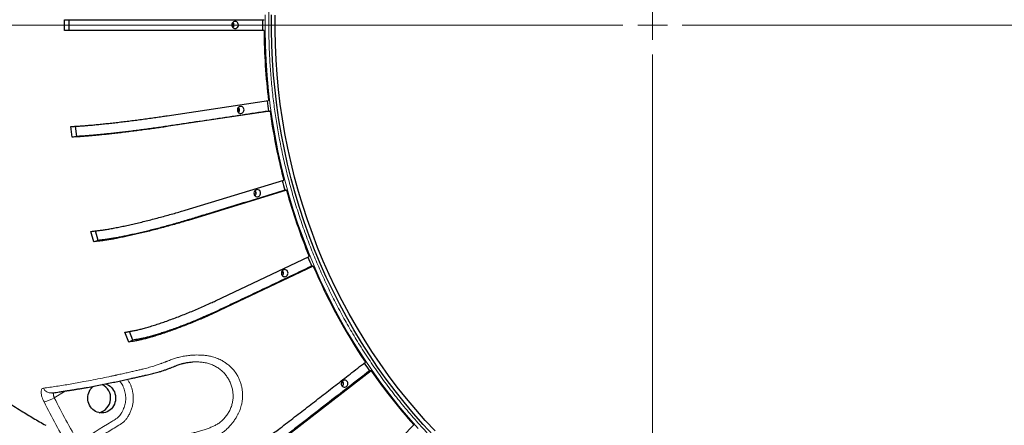
# Model space of a CAD drawing. Units: millimetres. Extents: x 21 to 201, y 9 to 287.
# Drawn here: x 122 to 145, y 83 to 92 of the extents above; entities that cross this region are included whole.
import ezdxf

# ---------------------------------------------------------------- set-up
doc = ezdxf.new("R2010")
doc.units = ezdxf.units.MM

# ---------------------------------------------------------------- blocks, each defined once
blk = doc.blocks.new('SW_CENTERMARKSYMBOL_1')
at = {"color": 0, "linetype": 'Continuous', "lineweight": 18}
for p, q in [((0, 0), (0, 0.357)), ((-0.714, 0), (-27.391, 0)), ((0, 0), (-0.357, 0)), ((0, 0), (0, -0.357)), ((0, 0), (0.357, 0)), ((0.714, 0), (26.969, 0)), ((0, -0.714), (0, -26.97))]:
    blk.add_line(p, q, dxfattribs=at)

msp = doc.modelspace()

# ---------------------------------------------------------------- linework, layer by layer
at = {"color": 7, "linetype": 'Continuous', "lineweight": 25}
for p, q in [((122.760168, 92.13074), (122.760168, 92.387883)), ((122.870245, 92.387883), (122.870245, 92.13074)), ((125.102393, 92.387883), (127.573312, 92.387883)), ((127.573312, 92.13074), (125.102393, 92.13074)), ((126.835586, 92.212047), (126.835586, 92.306577)), ((125.237781, 90.070347), (127.684654, 90.436303)), ((127.718283, 90.181662), (125.27141, 89.815707)), ((127.679195, 90.181662), (127.718283, 90.181662)), ((122.946273, 89.555649), (122.912644, 89.810289)), ((123.022985, 89.816487), (123.055279, 89.571952)), ((123.055279, 89.571952), (122.946273, 89.555649)), ((125.674939, 87.795417), (128.050139, 88.520205)), ((128.116742, 88.273023), (125.741542, 87.548235)), ((127.380856, 88.17778), (127.356372, 88.268649)), ((128.116742, 88.273023), (128.077654, 88.273023)), ((123.467337, 87.033181), (123.400734, 87.280362)), ((123.573151, 87.065469), (123.511875, 87.292877)), ((123.573151, 87.065469), (123.467337, 87.033181)), ((126.405357, 85.607371), (128.662654, 86.676884)), ((128.760936, 86.441972), (126.503639, 85.372459)), ((128.760936, 86.441972), (128.721848, 86.441972)), ((128.043241, 86.260377), (128.012695, 86.33329)), ((124.313219, 84.612433), (124.214937, 84.847345)), ((124.41378, 84.660079), (124.32745, 84.866423)), ((124.41378, 84.660079), (124.313219, 84.612433)), ((130.1593, 83.918252), (128.160284, 82.372672)), ((130.1593, 83.918252), (130.120212, 83.918252)), ((129.489564, 83.614263), (129.454658, 83.665274)), ((129.407848, 80.790465), (131.185278, 82.617067))]:
    msp.add_line(p, q, dxfattribs=at)
at = {"color": 8, "linetype": 'Continuous', "lineweight": 18}
msp.add_line((122.781199, 83.431365), (122.515929, 83.268382), dxfattribs=at)
at = {"color": 8, "linetype": 'Continuous', "lineweight": 18, "flags": 128}
msp.add_lwpolyline([(131.293236, 82.524171), (131.057015, 82.791398), (130.827447, 83.065113), (130.604692, 83.34513), (130.3889, 83.631256), (130.180221, 83.923295), (129.978797, 84.221048), (129.784766, 84.524309), (129.598261, 84.832872), (129.419411, 85.146524), (129.248337, 85.465051), (129.085156, 85.788235), (128.929982, 86.115853), (128.782919, 86.447682), (128.644069, 86.783494), (128.513528, 87.123059), (128.391383, 87.466144), (128.27772, 87.812514), (128.172616, 88.161931), (128.076143, 88.514157), (127.988367, 88.868949), (127.909349, 89.226065), (127.839142, 89.58526), (127.777795, 89.946288), (127.725349, 90.3089), (127.681841, 90.67285), (127.647301, 91.037886), (127.621751, 91.40376), (127.605211, 91.77022), (127.59769, 92.137016), (127.599194, 92.503895)], dxfattribs=at)
at = {"color": 7, "linetype": 'Continuous', "lineweight": 25, "flags": 128}
for points in [[(131.654472, 82.365509), (131.414232, 82.623408), (131.180418, 82.887911), (130.953191, 83.158836), (130.732706, 83.435998), (130.519114, 83.719208), (130.312562, 84.00827), (130.113191, 84.302987), (129.921138, 84.603157), (129.736535, 84.908575), (129.559507, 85.21903), (129.390177, 85.53431), (129.22866, 85.854199), (129.075067, 86.178478), (128.929504, 86.506924), (128.79207, 86.839313), (128.662859, 87.175416), (128.541959, 87.515004), (128.429455, 87.857843), (128.325422, 88.203699), (128.229933, 88.552334), (128.143052, 88.90351), (128.064839, 89.256985), (127.995348, 89.612519), (127.934626, 89.969866), (127.882715, 90.328782), (127.83965, 90.689022), (127.805462, 91.050337), (127.780173, 91.412481), (127.763801, 91.775206), (127.756356, 92.138262), (127.757845, 92.501402)], [(131.699703, 82.467402), (131.461937, 82.722645), (131.230532, 82.984423), (131.005645, 83.252559), (130.78743, 83.526867), (130.576038, 83.807159), (130.371613, 84.093245), (130.174296, 84.384927), (129.984221, 84.682006), (129.801518, 84.984277), (129.626314, 85.291535), (129.458728, 85.603568), (129.298874, 85.920163), (129.146863, 86.241102), (129.002799, 86.566166), (128.86678, 86.895132), (128.7389, 87.227774), (128.619245, 87.563864), (128.5079, 87.903172), (128.404938, 88.245466), (128.310432, 88.590511), (128.224446, 88.93807), (128.147038, 89.287905), (128.078263, 89.639777), (128.018166, 89.993444), (127.96679, 90.348664), (127.924169, 90.705193), (127.890333, 91.062788), (127.865304, 91.421203), (127.849101, 91.780192), (127.841733, 92.139509), (127.843207, 92.498908)], [(126.858452, 92.342994), (126.839444, 92.335752), (126.822726, 92.323706), (126.809347, 92.307614), (126.80015, 92.288487), (126.795711, 92.267527), (126.79631, 92.246051), (126.801909, 92.225408), (126.812156, 92.206895), (126.826408, 92.191676), (126.843768, 92.180707), (126.863147, 92.174676), (126.883325, 92.173964), (126.903037, 92.178614), (126.921042, 92.188335), (126.93621, 92.202516), (126.947588, 92.220265), (126.95446, 92.240468), (126.956395, 92.261855), (126.953271, 92.283082), (126.945285, 92.302815), (126.932939, 92.319815), (126.917007, 92.333014), (126.898492, 92.341581), (126.878556, 92.344979), (126.858452, 92.342994)], [(126.993015, 90.295162), (126.974007, 90.287919), (126.957288, 90.275873), (126.94391, 90.259781), (126.934712, 90.240655), (126.930274, 90.219694), (126.930873, 90.198218), (126.936472, 90.177575), (126.946719, 90.159063), (126.96097, 90.143843), (126.978331, 90.132874), (126.997709, 90.126844), (127.017888, 90.126131), (127.037599, 90.130782), (127.055605, 90.140503), (127.070773, 90.154683), (127.08215, 90.172432), (127.089022, 90.192635), (127.090958, 90.214022), (127.087834, 90.235249), (127.079848, 90.254982), (127.067501, 90.271982), (127.05157, 90.285181), (127.033054, 90.293748), (127.013118, 90.297146), (126.993015, 90.295162)], [(126.975676, 90.174625), (126.969424, 90.22142), (126.963313, 90.268236)], [(127.394083, 88.287188), (127.375075, 88.279945), (127.358356, 88.267899), (127.344978, 88.251807), (127.335781, 88.23268), (127.331342, 88.21172), (127.331941, 88.190244), (127.33754, 88.169601), (127.347787, 88.151088), (127.362039, 88.135869), (127.379399, 88.1249), (127.398777, 88.11887), (127.418956, 88.118157), (127.438668, 88.122808), (127.456673, 88.132528), (127.471841, 88.146709), (127.483219, 88.164458), (127.490091, 88.184661), (127.492026, 88.206048), (127.488902, 88.227275), (127.480916, 88.247008), (127.46857, 88.264008), (127.452638, 88.277207), (127.434123, 88.285774), (127.414187, 88.289172), (127.394083, 88.287188)], [(128.053851, 86.358155), (128.034843, 86.350912), (128.018124, 86.338867), (128.004746, 86.322775), (127.995549, 86.303648), (127.99111, 86.282688), (127.991709, 86.261212), (127.997308, 86.240569), (128.007555, 86.222056), (128.021807, 86.206837), (128.039167, 86.195868), (128.058545, 86.189837), (128.078724, 86.189125), (128.098436, 86.193775), (128.116441, 86.203496), (128.131609, 86.217677), (128.142986, 86.235426), (128.149859, 86.255629), (128.151794, 86.277016), (128.14867, 86.298243), (128.140684, 86.317976), (128.128337, 86.334976), (128.112406, 86.348174), (128.093891, 86.356742), (128.073955, 86.36014), (128.053851, 86.358155)], [(123.751124, 83.603125), (123.751306, 83.603071), (123.790312, 83.588563), (123.827347, 83.569064), (123.861851, 83.544869), (123.893298, 83.516346), (123.921214, 83.483927), (123.945174, 83.448102), (123.964816, 83.409416), (123.979841, 83.368454), (123.990023, 83.325838), (123.995206, 83.282213), (123.995312, 83.238241), (123.990339, 83.194588), (123.980363, 83.151917), (123.965536, 83.110874), (123.946081, 83.07208), (123.922294, 83.036125), (123.894535, 83.003554), (123.863225, 82.974859), (123.828839, 82.950476), (123.791898, 82.930775), (123.752963, 82.916055), (123.712622, 82.906537), (123.671488, 82.902368), (123.630184, 82.903609), (123.589337, 82.910242), (123.549565, 82.922167), (123.511472, 82.939203), (123.475634, 82.961091), (123.442596, 82.9875), (123.412858, 83.01803), (123.386871, 83.052217), (123.365029, 83.089543), (123.347662, 83.129443), (123.335035, 83.171311), (123.327338, 83.214514), (123.324688, 83.258395), (123.327126, 83.302291), (123.334615, 83.345535), (123.34704, 83.387472), (123.364214, 83.427466), (123.385876, 83.464911), (123.411698, 83.499239), (123.441288, 83.529931), (123.46347, 83.548587)], [(129.499156, 83.694154), (129.480148, 83.686912), (129.46343, 83.674866), (129.450051, 83.658774), (129.440854, 83.639647), (129.436415, 83.618687), (129.437014, 83.597211), (129.442613, 83.576568), (129.45286, 83.558055), (129.467112, 83.542836), (129.484472, 83.531867), (129.503851, 83.525836), (129.524029, 83.525124), (129.543741, 83.529774), (129.561746, 83.539495), (129.576914, 83.553676), (129.588292, 83.571425), (129.595164, 83.591628), (129.597099, 83.613015), (129.593975, 83.634242), (129.585989, 83.653975), (129.573643, 83.670975), (129.557711, 83.684173), (129.539196, 83.692741), (129.51926, 83.696139), (129.499156, 83.694154)]]:
    msp.add_lwpolyline(points, dxfattribs=at)
at = {"color": 7, "linetype": 'Continuous', "lineweight": 25}
for centre, radius, start, end in [((136.94057, 92.259312), 22, 196.9901796, 57), ((140.512237, 92.259312), 13.628571, 270.8780305, 89.1219695), ((142.447319, 92.259312), 14.913649, 179.5060436, 180.4939564), ((126.75994, 92.259312), 0.089131, 314.2537482, 45.7462518), ((142.471868, 92.258843), 14.899106, 180.492636, 187.0263328), ((126.894503, 90.211479), 0.089131, 314.2537482, 45.7462518), ((142.396783, 92.254884), 14.862895, 187.0504538, 188.0183209), ((142.399468, 92.249431), 14.826088, 188.0170769, 191.7664005), ((142.3355, 92.23622), 14.76077, 191.7668351, 194.5810604), ((142.251968, 92.22489), 14.714905, 194.6263883, 195.5787263), ((127.295571, 88.203505), 0.089131, 314.2537482, 45.7462518), ((142.187772, 92.194173), 14.607165, 195.5714675, 202.1919749), ((142.032127, 92.148713), 14.482072, 202.2659358, 203.2070843), ((141.868889, 92.054809), 14.259115, 203.1806501, 213.7818264), ((127.955339, 86.274473), 0.089131, 314.2537482, 45.7462518), ((141.625359, 91.925615), 14.017357, 213.9055037, 214.8371809), ((141.524858, 91.824864), 13.845231, 214.8249543, 221.6863025), ((123.513361, 83.260543), 0.362718, 283.6919883, 64.6999076), ((129.400644, 83.610472), 0.089131, 314.2537482, 45.7462518)]:
    msp.add_arc(centre, radius, start, end, dxfattribs=at)
at = {"color": 8, "linetype": 'Continuous', "lineweight": 18}
for centre, radius, start, end in [((136.94057, 92.259312), 21.499828, 197.3978939, 57), ((136.94057, 92.259312), 21.461374, 197.4300648, 57), ((122.433672, 83.581614), 0.197957, 204.3539361, 276.1926527), ((122.084496, 83.969663), 0.823364, 283.0338674, 301.6000835), ((139.797904, 91.977755), 19.617372, 206.6862254, 210.2762512)]:
    msp.add_arc(centre, radius, start, end, dxfattribs=at)
for points, knots in [([(143.626531, 78.646956), (143.503515, 78.619072), (143.257546, 78.563316), (142.885907, 78.49406), (142.509014, 78.434841), (142.126407, 78.387039), (141.738441, 78.3509), (141.3462, 78.326886), (140.936218, 78.314918), (140.508818, 78.317029), (140.064248, 78.335207), (139.616791, 78.369751), (139.166978, 78.421134), (138.723521, 78.488382), (138.287435, 78.570659), (137.859103, 78.667295), (137.431809, 78.779712), (137.006087, 78.908015), (136.582508, 79.05238), (136.162296, 79.212543), (135.745984, 79.388458), (135.334144, 79.580151), (134.928011, 79.787149), (134.52808, 80.00925), (134.134891, 80.246329), (133.749629, 80.497711), (133.372722, 80.76305), (133.004644, 81.042074), (132.646475, 81.333935), (132.298547, 81.638162), (131.96124, 81.954355), (131.635484, 82.281534), (131.321493, 82.619131), (131.019531, 82.966649), (130.730347, 83.323025), (130.454027, 83.687631), (130.190704, 84.059903), (129.944218, 84.433774), (129.713984, 84.808196), (129.499458, 85.182236), (129.29756, 85.56053), (129.108373, 85.94211), (128.931783, 86.326428), (128.767723, 86.713112), (128.611232, 87.11388), (128.46338, 87.528777), (128.325764, 87.956768), (128.202551, 88.384511), (128.093386, 88.811434), (128.000084, 89.228029), (127.921185, 89.634314), (127.855506, 90.029664), (127.80002, 90.430777), (127.755057, 90.837923), (127.72111, 91.25079), (127.698541, 91.668203), (127.687295, 92.104496), (127.689278, 92.559327), (127.70636, 93.032428), (127.738822, 93.508602), (127.787105, 93.987282), (127.850298, 94.4592), (127.927613, 94.923273), (128.018421, 95.379094), (128.124059, 95.83381), (128.244624, 96.286855), (128.380282, 96.737618), (128.530787, 97.184799), (128.696093, 97.627828), (128.876225, 98.066099), (129.070739, 98.498297), (129.279447, 98.923895), (129.502228, 99.342317), (129.73845, 99.752305), (129.987787, 100.153401), (130.249984, 100.545101), (130.524243, 100.926257), (130.810123, 101.296514), (131.107247, 101.655469), (131.414695, 102.002131), (131.731932, 102.336273), (132.058492, 102.657615), (132.393377, 102.965358), (132.735994, 103.259412), (133.085815, 103.539633), (133.437139, 103.801939), (133.788981, 104.046949), (134.140463, 104.275243), (134.495943, 104.490098), (134.854512, 104.691426), (135.215652, 104.87935), (135.579017, 105.053938), (135.955614, 105.220475), (136.345493, 105.377801), (136.747656, 105.524305), (137.149641, 105.655214), (137.550658, 105.772158), (137.820167, 105.838493), (137.954947, 105.871668)], [0, 0, 0, 0, 0.009166833, 0.018329046, 0.027494244, 0.036932513, 0.046403382, 0.05587618, 0.065564962, 0.076292646, 0.087022685, 0.097986378, 0.108985915, 0.11999016, 0.130628877, 0.141260894, 0.151898099, 0.162704989, 0.173504882, 0.184310237, 0.195232227, 0.20614701, 0.217067448, 0.228047911, 0.239021059, 0.249999962, 0.260980425, 0.271953573, 0.282932476, 0.293854466, 0.304769248, 0.315689686, 0.326496577, 0.33729647, 0.348101825, 0.358740542, 0.369372559, 0.380009763, 0.390015552, 0.400015095, 0.410018283, 0.41980806, 0.429560294, 0.439314703, 0.448862609, 0.459280778, 0.469701027, 0.479839602, 0.489918096, 0.500000001, 0.50916721, 0.518329445, 0.52749431, 0.536932513, 0.546403382, 0.55587618, 0.565564962, 0.576292646, 0.587022685, 0.597986378, 0.608985915, 0.61999016, 0.630628877, 0.641260894, 0.651898099, 0.662704989, 0.673504882, 0.684310237, 0.695232227, 0.70614701, 0.717067448, 0.728047911, 0.739021059, 0.749999962, 0.760980425, 0.771953573, 0.782932476, 0.793854466, 0.804769248, 0.815689686, 0.826496577, 0.83729647, 0.848101825, 0.858740542, 0.869372559, 0.880009763, 0.890015552, 0.900015095, 0.910018283, 0.91980806, 0.929560294, 0.939314703, 0.948862609, 0.959280778, 0.969701027, 0.979839241, 0.9899177, 1, 1, 1, 1]), ([(121.071381, 101.653892), (121.017662, 101.548789), (120.876908, 101.273401), (120.665451, 100.819317), (120.4355, 100.293248), (120.221023, 99.760384), (120.030115, 99.245174), (119.860886, 98.748961), (119.711341, 98.27303), (119.573237, 97.793178), (119.447291, 97.312151), (119.333375, 96.830429), (119.231406, 96.348466), (119.140826, 95.863915), (119.059108, 95.361232), (118.98763, 94.840597), (118.927885, 94.302251), (118.882246, 93.764218), (118.8507, 93.229487), (118.832875, 92.698554), (118.828471, 92.169919), (118.837325, 91.645635), (118.859327, 91.118722), (118.894754, 90.589621), (118.944213, 90.056715), (119.00653, 89.531199), (119.08114, 89.013432), (119.167996, 88.501372), (119.266027, 87.999602), (119.374471, 87.508366), (119.492625, 87.027882), (119.622762, 86.54838), (119.765871, 86.067198), (119.922286, 85.58486), (120.091499, 85.104083), (120.273989, 84.624049), (120.463456, 84.161105), (120.65876, 83.715195), (120.856904, 83.289885), (121.066374, 82.866222), (121.287305, 82.444601), (121.519828, 82.025537), (121.762065, 81.612626), (122.027277, 81.184467), (122.31706, 80.742691), (122.633101, 80.289155), (122.962132, 79.844233), (123.304844, 79.407239), (123.661127, 78.978793), (124.029918, 78.560517), (124.411393, 78.152342), (124.805284, 77.754789), (125.211363, 77.368442), (125.628369, 76.99461), (126.056313, 76.633322), (126.494827, 76.285031), (126.943202, 75.950432), (127.400743, 75.630046), (127.86696, 75.324161), (128.341403, 75.033131), (128.823357, 74.757386), (129.311902, 74.497327), (129.806504, 74.253127), (130.307163, 74.02475), (130.79132, 73.821624), (131.257603, 73.641527), (131.704834, 73.482386), (132.155746, 73.335419), (132.607764, 73.20139), (133.060435, 73.080163), (133.513331, 72.971649), (133.968661, 72.875256), (134.441028, 72.788294), (134.930265, 72.712229), (135.436145, 72.64865), (135.941731, 72.600082), (136.444213, 72.566511), (136.943127, 72.547542), (137.439881, 72.542855), (137.932547, 72.552277), (138.427683, 72.575692), (138.924877, 72.613389), (139.425644, 72.666038), (139.919485, 72.732299), (140.405989, 72.811902), (140.887324, 72.903574), (141.206083, 72.976074), (141.365503, 73.012333)], [0, 0, 0, 0, 0.007965193, 0.020870257, 0.033731382, 0.046590277, 0.059458076, 0.070598252, 0.081731623, 0.092865414, 0.104006849, 0.114973612, 0.125933896, 0.136894594, 0.147862597, 0.159895006, 0.171920769, 0.183948992, 0.195857086, 0.207587591, 0.219315593, 0.231049539, 0.242494637, 0.254426922, 0.266360786, 0.278142456, 0.289687825, 0.301231384, 0.312781185, 0.323804885, 0.334823603, 0.34584434, 0.357030343, 0.368422224, 0.379811861, 0.391206988, 0.402894186, 0.413425962, 0.423957943, 0.434496244, 0.445295529, 0.456094623, 0.466894051, 0.477700406, 0.49023306, 0.502758537, 0.515287126, 0.527922819, 0.540648501, 0.553372036, 0.566104207, 0.578970621, 0.591829239, 0.604691195, 0.617596255, 0.630526187, 0.643453847, 0.656390549, 0.669325858, 0.682253239, 0.695184007, 0.708089071, 0.720950196, 0.733809092, 0.746676891, 0.757817066, 0.768950437, 0.780084229, 0.791225663, 0.802192426, 0.813152711, 0.824113408, 0.835081411, 0.84711382, 0.859139583, 0.871167806, 0.8830759, 0.894806405, 0.906534408, 0.918268353, 0.929713452, 0.941645736, 0.9535796, 0.965361448, 0.976907047, 0.988450548, 1, 1, 1, 1]), ([(141.34352, 73.117858), (141.192198, 73.083383), (140.889626, 73.014448), (140.432859, 72.926518), (139.972076, 72.849624), (139.50437, 72.784702), (139.030103, 72.731992), (138.551773, 72.692231), (138.068493, 72.665513), (137.596755, 72.652671), (137.136991, 72.652587), (136.693482, 72.663885), (136.246606, 72.68674), (135.796643, 72.721446), (135.343974, 72.768345), (134.892434, 72.827148), (134.418322, 72.90158), (133.92235, 72.993856), (133.405381, 73.106376), (132.890248, 73.234976), (132.37608, 73.380032), (131.863448, 73.541696), (131.354172, 73.719633), (130.848121, 73.913982), (130.345849, 74.124704), (129.847945, 74.351826), (129.356048, 74.594691), (128.870178, 74.853318), (128.390874, 75.127547), (127.919022, 75.416989), (127.455357, 75.721196), (127.000326, 76.039821), (126.55442, 76.372579), (126.118304, 76.718966), (125.692702, 77.078268), (125.277988, 77.450045), (124.874128, 77.834283), (124.498593, 78.213305), (124.150075, 78.584861), (123.827314, 78.94695), (123.513316, 79.317689), (123.209813, 79.694924), (122.916878, 80.078168), (122.634616, 80.466971), (122.361597, 80.863201), (122.089405, 81.279739), (121.819352, 81.717037), (121.55288, 82.175547), (121.299246, 82.640084), (121.059618, 83.107947), (120.833857, 83.578525), (120.621101, 84.053034), (120.422014, 84.529552), (120.233738, 85.01432), (120.056699, 85.507066), (119.890806, 86.009516), (119.73942, 86.511058), (119.602175, 87.011112), (119.478221, 87.5115), (119.368405, 88.007612), (119.272133, 88.498886), (119.188861, 88.984812), (119.116778, 89.475213), (119.055723, 89.97293), (119.006204, 90.477641), (118.968837, 90.986668), (118.943732, 91.500964), (118.931664, 92.002978), (118.931585, 92.492248), (118.942202, 92.964221), (118.963678, 93.439776), (118.996291, 93.918617), (119.040362, 94.400337), (119.095619, 94.880857), (119.165562, 95.385396), (119.252273, 95.913198), (119.358007, 96.463345), (119.478852, 97.011538), (119.61516, 97.558704), (119.767074, 98.104236), (119.934282, 98.646194), (120.116901, 99.184728), (120.31495, 99.719216), (120.528247, 100.249147), (120.756943, 100.772338), (120.966961, 101.22337), (121.106648, 101.496681), (121.15978, 101.600639)], [0, 0, 0, 0, 0.011024526, 0.022043808, 0.033064846, 0.044251118, 0.055643501, 0.067033644, 0.078429279, 0.090116993, 0.100649234, 0.111181684, 0.121720455, 0.132520216, 0.143319788, 0.154119696, 0.164926533, 0.177459739, 0.189985771, 0.202514918, 0.215151171, 0.227877415, 0.240601515, 0.253334254, 0.266201235, 0.279060422, 0.291922952, 0.304828583, 0.317759086, 0.330687321, 0.3436246, 0.356560478, 0.369488433, 0.382419776, 0.395325412, 0.408187105, 0.421046572, 0.433914945, 0.445055611, 0.456189475, 0.467323761, 0.478465693, 0.489432939, 0.500393708, 0.511354893, 0.522323386, 0.534356325, 0.54638262, 0.558411378, 0.570320001, 0.582051024, 0.593779547, 0.605514016, 0.616959619, 0.628892432, 0.640826827, 0.65260902, 0.664154898, 0.67569897, 0.687249287, 0.698273472, 0.709292678, 0.720313906, 0.731500405, 0.742892789, 0.754282932, 0.765678567, 0.777366281, 0.787898522, 0.798430971, 0.808969743, 0.819769504, 0.830569075, 0.841368984, 0.852175821, 0.864709026, 0.877235058, 0.889764206, 0.902400458, 0.915126703, 0.927850803, 0.940583542, 0.953450522, 0.96630971, 0.979172239, 0.992077871, 1, 1, 1, 1]), ([(122.25333, 83.499982), (122.359085, 83.514659), (122.568867, 83.543773), (122.896326, 83.596886), (123.192151, 83.649449), (123.453827, 83.699393), (123.669726, 83.74266), (123.841547, 83.778571), (123.941494, 83.800015), (123.977599, 83.807829), (123.98751, 83.809977), (123.997424, 83.81213), (124.007342, 83.814287), (124.017262, 83.816448), (124.027185, 83.818614), (124.074583, 83.828976), (124.15739, 83.847268), (124.273949, 83.873498), (124.383836, 83.898663), (124.486934, 83.922663), (124.58328, 83.945429), (124.667842, 83.96541), (124.743145, 83.983898), (124.811462, 84.002104), (124.878361, 84.021713), (124.940834, 84.041599), (124.997374, 84.060658), (125.045588, 84.077639), (125.08148, 84.090732), (125.102889, 84.098717), (125.111747, 84.102051), (125.115535, 84.103483), (125.11718, 84.104105), (125.117899, 84.104378), (125.118215, 84.104498), (125.118367, 84.104555), (125.13146, 84.109519), (125.15431, 84.118259), (125.183746, 84.129682), (125.202646, 84.137087), (125.220681, 84.144178), (125.248815, 84.155026), (125.291372, 84.171311), (125.341958, 84.189894), (125.392443, 84.207319), (125.441715, 84.223161), (125.489494, 84.237269), (125.559892, 84.255945), (125.656229, 84.276116), (125.76799, 84.291089), (125.86777, 84.298622), (125.954181, 84.301257), (126.041767, 84.299867), (126.129507, 84.293933), (126.216314, 84.282577), (126.315985, 84.262709), (126.426552, 84.229528), (126.53192, 84.182644), (126.618224, 84.131788), (126.688341, 84.081911), (126.765648, 84.017203), (126.844982, 83.934705), (126.912047, 83.841827), (126.960394, 83.754517), (126.994722, 83.675156), (127.021331, 83.592969), (127.040573, 83.508677), (127.052483, 83.422885), (127.057416, 83.336206), (127.055153, 83.249505), (127.044965, 83.163796), (127.028694, 83.086978), (127.008698, 83.018793), (126.986867, 82.958681), (126.96071, 82.89874), (126.928194, 82.834948), (126.888318, 82.767767), (126.840184, 82.697906), (126.778928, 82.620034), (126.703622, 82.538003), (126.61893, 82.462464), (126.53643, 82.401786), (126.457723, 82.353558), (126.378006, 82.312289), (126.296913, 82.276165), (126.228375, 82.24938), (126.172769, 82.228977), (126.130478, 82.213968), (126.089156, 82.199875), (126.050828, 82.187338), (126.014408, 82.17595), (125.977707, 82.164747), (125.949289, 82.15645), (125.929271, 82.15081), (125.919166, 82.148008), (125.908834, 82.14519), (125.898284, 82.142364), (125.887525, 82.139539), (125.876568, 82.136723), (125.859686, 82.132487), (125.834356, 82.126393), (125.798499, 82.118372), (125.738222, 82.106054), (125.657605, 82.092007), (125.564802, 82.076303), (125.477673, 82.061639), (125.397587, 82.048374), (125.316223, 82.035136), (125.233557, 82.021938), (125.149619, 82.008805), (124.9833, 81.983339), (124.736904, 81.947673), (124.415358, 81.905622), (124.097855, 81.868828), (123.785187, 81.837726), (123.476999, 81.812023), (123.278613, 81.800232), (123.17872, 81.794295)], [0, 0, 0, 0, 0.047870647, 0.094959961, 0.141258985, 0.171379722, 0.201150554, 0.227057926, 0.238370571, 0.239637047, 0.240902853, 0.24216799, 0.243432458, 0.244696257, 0.245959386, 0.247221845, 0.262781322, 0.277379791, 0.291017726, 0.303699028, 0.315462054, 0.326344843, 0.334771439, 0.342493336, 0.349499293, 0.355802334, 0.360778342, 0.365225891, 0.368705342, 0.370107881, 0.370700161, 0.370955957, 0.371067577, 0.371116509, 0.371138005, 0.371147456, 0.371154879, 0.374449086, 0.376860935, 0.378381032, 0.379032829, 0.381205519, 0.385073169, 0.388949234, 0.392651948, 0.396163113, 0.399482243, 0.402609919, 0.41049131, 0.418332506, 0.423620185, 0.428854981, 0.434051062, 0.43945042, 0.444689512, 0.449798842, 0.457756188, 0.465517905, 0.470717103, 0.476024901, 0.48124224, 0.489170347, 0.49694749, 0.502156035, 0.507387764, 0.512697812, 0.517867283, 0.523095255, 0.52842114, 0.533621844, 0.53882507, 0.544072807, 0.547870982, 0.551748027, 0.555725714, 0.559819269, 0.564876757, 0.570119191, 0.57556546, 0.583444319, 0.591269675, 0.597576212, 0.603771491, 0.610000347, 0.616251017, 0.622775027, 0.626290747, 0.62979009, 0.633286244, 0.636783606, 0.63975265, 0.64297141, 0.646808324, 0.647755088, 0.648733283, 0.64974298, 0.650784259, 0.651857207, 0.652961921, 0.654098507, 0.657022279, 0.660877266, 0.665668474, 0.677162965, 0.689269586, 0.698611697, 0.708151445, 0.717906535, 0.72787826, 0.738066653, 0.748471738, 0.788830778, 0.829822123, 0.871440659, 0.913680726, 0.956536105, 1, 1, 1, 1]), ([(125.851662, 84.132167), (125.873578, 84.133391), (125.930478, 84.136571), (126.025245, 84.132685), (126.131418, 84.120364), (126.234032, 84.096842), (126.331545, 84.062059), (126.42316, 84.016258), (126.507786, 83.9598), (126.584447, 83.893777), (126.651888, 83.818885), (126.709652, 83.736403), (126.756939, 83.647393), (126.793063, 83.553226), (126.817498, 83.455069), (126.829335, 83.354597), (126.828598, 83.253207), (126.814664, 83.152553), (126.787622, 83.054427), (126.747193, 82.96042), (126.694753, 82.871659), (126.633222, 82.788919), (126.564607, 82.716101), (126.490985, 82.656268), (126.413973, 82.610158), (126.332243, 82.571808), (126.24624, 82.538713), (126.146972, 82.503918), (126.041654, 82.469113), (125.937016, 82.439184), (125.843278, 82.41739), (125.75771, 82.401342), (125.675298, 82.387378), (125.592749, 82.373311), (125.387368, 82.338813), (125.078124, 82.289774), (124.674925, 82.232772), (124.297122, 82.185784), (123.932265, 82.147239), (123.579211, 82.116374), (123.354761, 82.10281), (123.242508, 82.096026)], [0, 0, 0, 0, 0.007823752, 0.020312214, 0.03250752, 0.044319398, 0.055973574, 0.067660481, 0.079253842, 0.090831767, 0.102437863, 0.113970432, 0.125532768, 0.137127916, 0.148633226, 0.160264744, 0.171864384, 0.183462869, 0.19524809, 0.207082949, 0.219250635, 0.231858871, 0.24426859, 0.256617271, 0.269021707, 0.281859513, 0.295351234, 0.309427263, 0.327710516, 0.346054975, 0.364547223, 0.38298265, 0.401403789, 0.419824229, 0.438244363, 0.539556947, 0.631671493, 0.723768342, 0.815828301, 0.907891262, 1, 1, 1, 1]), ([(151.309677, 83.947754), (151.225469, 83.828999), (151.050992, 83.582943), (150.771179, 83.22225), (150.474279, 82.863118), (150.166771, 82.516502), (149.84955, 82.182348), (149.522985, 81.86101), (149.188102, 81.553266), (148.845485, 81.259212), (148.495663, 80.97899), (148.14434, 80.716685), (147.792497, 80.471675), (147.441015, 80.243381), (147.085535, 80.028526), (146.726967, 79.827198), (146.365826, 79.639274), (146.002462, 79.464686), (145.625864, 79.298149), (145.235986, 79.140823), (144.833822, 78.994318), (144.431837, 78.86341), (144.03082, 78.746466), (143.761311, 78.68013), (143.626531, 78.646956)], [0, 0, 0, 0, 0.044833565, 0.092893809, 0.140922339, 0.188975754, 0.236529525, 0.284052503, 0.331599516, 0.378413267, 0.425197537, 0.472004636, 0.516033299, 0.560034485, 0.604051704, 0.64712985, 0.690042794, 0.73296531, 0.774979148, 0.82082242, 0.866674843, 0.911286221, 0.955634661, 1, 1, 1, 1]), ([(123.095491, 82.200126), (123.364871, 82.365729), (123.652236, 82.542389), (123.95546, 82.728455), (124.005888, 82.759706), (124.053924, 82.793764), (124.09585, 82.837385), (124.131344, 82.889497), (124.162265, 82.945585), (124.189463, 83.004678), (124.211294, 83.064647), (124.22724, 83.126098), (124.237174, 83.189574), (124.240889, 83.253775), (124.23824, 83.31801), (124.229432, 83.381541), (124.214405, 83.4438), (124.19336, 83.5041), (124.166614, 83.561931), (124.13389, 83.61606), (124.10805, 83.653057), (124.091897, 83.670506), (124.089938, 83.672622)], [0, 0, 0, 0, 0.461560049, 0.492376162, 0.519251956, 0.54816563, 0.577763562, 0.605655992, 0.637668083, 0.668325798, 0.697296939, 0.727200623, 0.757039128, 0.786849706, 0.816709873, 0.846515874, 0.876219953, 0.906155786, 0.936050761, 0.965859185, 0.995858882, 1, 1, 1, 1]), ([(124.279659, 83.7137), (124.281986, 83.710656), (124.299734, 83.687452), (124.327212, 83.639498), (124.360929, 83.570394), (124.387179, 83.497985), (124.406348, 83.423991), (124.419434, 83.341457), (124.423998, 83.251696), (124.417345, 83.156903), (124.400496, 83.06669), (124.374037, 82.980437), (124.33832, 82.896726), (124.29843, 82.821825), (124.255526, 82.757406), (124.211174, 82.705709), (124.160911, 82.663169), (124.031044, 82.576756), (123.818553, 82.45147), (123.530991, 82.272891), (123.338669, 82.154981), (123.242508, 82.096026)], [0, 0, 0, 0, 0.005125824, 0.039079937, 0.073034049, 0.106813903, 0.140242193, 0.173152528, 0.21598695, 0.257340288, 0.297015519, 0.335862885, 0.375604462, 0.416941258, 0.448150073, 0.478590056, 0.508052112, 0.537112904, 0.691422344, 0.845711172, 1, 1, 1, 1]), ([(122.270187, 83.167511), (122.260297, 83.188334), (122.240584, 83.22984), (122.219178, 83.290397), (122.204912, 83.346622), (122.198668, 83.396679), (122.20049, 83.438635), (122.210458, 83.470754), (122.227594, 83.492835), (122.24476, 83.497602), (122.25333, 83.499982)], [0, 0, 0, 0, 0.126011675, 0.25117302, 0.376512893, 0.501127612, 0.626322795, 0.750666169, 0.875526722, 1, 1, 1, 1]), ([(122.515929, 83.268382), (122.512438, 83.276886), (122.505466, 83.29387), (122.498938, 83.31899), (122.495585, 83.342656), (122.495853, 83.363925), (122.498738, 83.380672), (122.502848, 83.388385), (122.504509, 83.391502)], [0, 0, 0, 0, 0.175534194, 0.350583456, 0.526689049, 0.702541182, 0.879818676, 1, 1, 1, 1])]:
    msp.add_open_spline(points, degree=3, knots=knots, dxfattribs=at)
at = {"color": 7, "linetype": 'Continuous', "lineweight": 25}
for points, knots in [([(129.502519, 74.2782), (129.436829, 74.310731), (129.283867, 74.386481), (129.045885, 74.510512), (128.788283, 74.649419), (128.5328, 74.792702), (128.279418, 74.940146), (128.028219, 75.091763), (127.779257, 75.247504), (127.532595, 75.407335), (127.288291, 75.571216), (127.046403, 75.73911), (126.806991, 75.910974), (126.570111, 76.086768), (126.33582, 76.26645), (126.104176, 76.449976), (125.875232, 76.637303), (125.649045, 76.828384), (125.425669, 77.023175), (125.205158, 77.221628), (124.987564, 77.423695), (124.77294, 77.629329), (124.561337, 77.83848), (124.352806, 78.051096), (124.147398, 78.267128), (123.945162, 78.486524), (123.746146, 78.70923), (123.550398, 78.935193), (123.357965, 79.164359), (123.168893, 79.396672), (122.983229, 79.632077), (122.801016, 79.870517), (122.622298, 80.111936), (122.447119, 80.356274), (122.27552, 80.603473), (122.107542, 80.853474), (121.943227, 81.106216), (121.782613, 81.361639), (121.625739, 81.619682), (121.472643, 81.880282), (121.323361, 82.143377), (121.17793, 82.408904), (121.036384, 82.676798), (120.898757, 82.946996), (120.765083, 83.219431), (120.635394, 83.49404), (120.50972, 83.770756), (120.388093, 84.049512), (120.27054, 84.330241), (120.157091, 84.612877), (120.047773, 84.89735), (119.942612, 85.183593), (119.841633, 85.471536), (119.74486, 85.761111), (119.652318, 86.052248), (119.564027, 86.344877), (119.48001, 86.638928), (119.400286, 86.934329), (119.324875, 87.231011), (119.253794, 87.528901), (119.187062, 87.827928), (119.124693, 88.128021), (119.066703, 88.429106), (119.013106, 88.731112), (118.963914, 89.033966), (118.919141, 89.337595), (118.878795, 89.641927), (118.842887, 89.946887), (118.811426, 90.252404), (118.784419, 90.558402), (118.761873, 90.86481), (118.743792, 91.171553), (118.730183, 91.478557), (118.721046, 91.785749), (118.716386, 92.093055), (118.716203, 92.4004), (118.720496, 92.707712), (118.729266, 93.014916), (118.74251, 93.321938), (118.760224, 93.628705), (118.782405, 93.935142), (118.809047, 94.241177), (118.840143, 94.546735), (118.875687, 94.851743), (118.915669, 95.156129), (118.960081, 95.459817), (119.008911, 95.762737), (119.062148, 96.064814), (119.119778, 96.365977), (119.181788, 96.666152), (119.248164, 96.965268), (119.318889, 97.263253), (119.393945, 97.560035), (119.473316, 97.855543), (119.556982, 98.149706), (119.644923, 98.442453), (119.737118, 98.733714), (119.833544, 99.023418), (119.934179, 99.311496), (120.038997, 99.597879), (120.147975, 99.882499), (120.261087, 100.165285), (120.3783, 100.446173), (120.499604, 100.725086), (120.62491, 101.001991), (120.754405, 101.276696), (120.870107, 101.514375), (120.944264, 101.659529), (120.972441, 101.714681)], [0, 0, 0, 0, 0.0071443479, 0.0166361439, 0.0261279108, 0.0356196484, 0.0451113562, 0.054603034, 0.0640946814, 0.0735862983, 0.0830778846, 0.09256944, 0.1020609645, 0.111552458, 0.1210439207, 0.1305353524, 0.1400267534, 0.1495181236, 0.1590094634, 0.1685007728, 0.1779920521, 0.1874833015, 0.1969745214, 0.2064657121, 0.2159568738, 0.225448007, 0.234939112, 0.2444301893, 0.2539212392, 0.2634122623, 0.2729032591, 0.2823942299, 0.2918851753, 0.3013760958, 0.310866992, 0.3203578643, 0.3298487134, 0.3393395397, 0.348830344, 0.3583211266, 0.3678118882, 0.3773026294, 0.3867933508, 0.3962840529, 0.4057747363, 0.4152654017, 0.4247560497, 0.4342466807, 0.4437372954, 0.4532278945, 0.4627184784, 0.4722090479, 0.4816996033, 0.4911901455, 0.5006806748, 0.510171192, 0.5196616975, 0.529152192, 0.538642676, 0.5481331501, 0.5576236148, 0.5671140708, 0.5766045185, 0.5860949585, 0.5955853913, 0.6050758176, 0.6145662377, 0.6240566524, 0.6335470621, 0.6430374673, 0.6525278686, 0.6620182666, 0.6715086616, 0.6809990544, 0.6904894454, 0.6999798351, 0.709470224, 0.7189606126, 0.7284510013, 0.7379413907, 0.7474317813, 0.7569221736, 0.7664125682, 0.7759029656, 0.7853933664, 0.794883771, 0.8043741801, 0.8138645941, 0.8233550137, 0.8328454394, 0.8423358716, 0.8518263111, 0.8613167584, 0.870807214, 0.8802976785, 0.8897881524, 0.8992786365, 0.9087691312, 0.9182596371, 0.9277501549, 0.9372406851, 0.9467312284, 0.9562217853, 0.9657123564, 0.9752029424, 0.9846935439, 0.9941841615, 1, 1, 1, 1]), ([(122.760168, 92.387883), (122.787206, 92.387883), (122.841376, 92.387883), (122.926553, 92.387883), (123.017553, 92.387883), (123.116359, 92.387883), (123.225931, 92.387883), (123.34634, 92.387883), (123.475243, 92.387883), (123.611187, 92.387883), (123.752996, 92.387883), (123.899991, 92.387883), (124.051144, 92.387883), (124.205201, 92.387883), (124.361086, 92.387883), (124.517776, 92.387883), (124.67452, 92.387883), (124.829815, 92.387883), (124.972788, 92.387883), (125.062013, 92.387883), (125.102393, 92.387883)], [0, 0, 0, 0, 0.0554751846, 0.1111387627, 0.1667059604, 0.2220450601, 0.2772473018, 0.3334900905, 0.3899342611, 0.4463796254, 0.5026240475, 0.5588633184, 0.6153031924, 0.6717430712, 0.7279823485, 0.7843450004, 0.8409280623, 0.8973770249, 0.9535560174, 1, 1, 1, 1]), ([(125.102393, 92.13074), (125.052973, 92.13074), (124.953957, 92.13074), (124.800679, 92.13074), (124.645396, 92.13074), (124.488926, 92.13074), (124.332323, 92.13074), (124.176502, 92.13074), (124.022722, 92.13074), (123.872244, 92.13074), (123.7261, 92.13074), (123.585037, 92.13074), (123.450193, 92.13074), (123.322599, 92.13074), (123.203796, 92.13074), (123.094351, 92.13074), (122.99391, 92.13074), (122.881189, 92.13074), (122.807111, 92.13074), (122.760168, 92.13074)], [0, 0, 0, 0, 0.056311513, 0.112824264, 0.169336992, 0.225648472, 0.281959948, 0.338472655, 0.394985336, 0.451296777, 0.507608438, 0.564121354, 0.620634265, 0.67694592, 0.733211984, 0.789672236, 0.846187872, 0.902529707, 1, 1, 1, 1]), ([(122.912644, 89.810289), (122.939587, 89.811747), (122.993565, 89.814669), (123.078412, 89.819682), (123.169019, 89.825655), (123.267345, 89.83296), (123.376317, 89.842097), (123.496, 89.853152), (123.624074, 89.865768), (123.759093, 89.879834), (123.899891, 89.895224), (124.045792, 89.911885), (124.195774, 89.929684), (124.348598, 89.948461), (124.503192, 89.968118), (124.658546, 89.988445), (124.813917, 90.009332), (124.967808, 90.030698), (125.109438, 90.051139), (125.197794, 90.064363), (125.237781, 90.070347)], [0, 0, 0, 0, 0.055475185, 0.111138763, 0.16670596, 0.22204506, 0.277247302, 0.33349009, 0.389934261, 0.446379625, 0.502624048, 0.558863318, 0.615303192, 0.671743071, 0.727982348, 0.784345, 0.840928062, 0.897377025, 0.953556017, 1, 1, 1, 1]), ([(127.679195, 90.181662), (127.467353, 90.149969), (126.831829, 90.054891), (126.142302, 89.952018), (125.616053, 89.873015), (125.460834, 89.84958), (125.304492, 89.82614), (125.146371, 89.802789), (124.985633, 89.779614), (124.827632, 89.757612), (124.673817, 89.736935), (124.5255, 89.717543), (124.37795, 89.698847), (124.232353, 89.68102), (124.089754, 89.664216), (123.950895, 89.648489), (123.817024, 89.633979), (123.69007, 89.620896), (123.570903, 89.609336), (123.459865, 89.599292), (123.357109, 89.590771), (123.267255, 89.584117), (123.190319, 89.579266), (123.1223, 89.575527), (123.07762, 89.573144), (123.055279, 89.571952)], [0, 0, 0, 0, 0.130720966, 0.392162899, 0.424301072, 0.456587395, 0.488853446, 0.520971479, 0.552915402, 0.584824657, 0.613367964, 0.642008264, 0.670634971, 0.699159676, 0.727744322, 0.756434953, 0.785125582, 0.813710224, 0.841777666, 0.869945415, 0.898113163, 0.926180602, 0.950767269, 0.975382247, 1, 1, 1, 1]), ([(125.27141, 89.815707), (125.222467, 89.808453), (125.124405, 89.793921), (124.97255, 89.772266), (124.81867, 89.750915), (124.663572, 89.730046), (124.508299, 89.709799), (124.353761, 89.690281), (124.201206, 89.671643), (124.051884, 89.654042), (123.906819, 89.637619), (123.766754, 89.622437), (123.632818, 89.608616), (123.506036, 89.596255), (123.387934, 89.585576), (123.27908, 89.576606), (123.179125, 89.569203), (123.066876, 89.562022), (122.993054, 89.558121), (122.946273, 89.555649)], [0, 0, 0, 0, 0.056311513, 0.112824264, 0.169336992, 0.225648472, 0.281959948, 0.338472655, 0.394985336, 0.451296777, 0.507608438, 0.564121354, 0.620634265, 0.67694592, 0.733211984, 0.789672236, 0.846187872, 0.902529707, 1, 1, 1, 1]), ([(128.077654, 88.273023), (127.87202, 88.210254), (127.255117, 88.021948), (126.585738, 87.818205), (126.074961, 87.661736), (125.924332, 87.615323), (125.772581, 87.568898), (125.619033, 87.522652), (125.462834, 87.476753), (125.309142, 87.433176), (125.159376, 87.392225), (125.014857, 87.353818), (124.870969, 87.31679), (124.728863, 87.281483), (124.589556, 87.248203), (124.453777, 87.217055), (124.322747, 87.188318), (124.198356, 87.162406), (124.081452, 87.139509), (123.972382, 87.119617), (123.871295, 87.102741), (123.782744, 87.089562), (123.706758, 87.079956), (123.639471, 87.072551), (123.595258, 87.06783), (123.573151, 87.065469)], [0, 0, 0, 0, 0.130720966, 0.392162899, 0.424301072, 0.456587395, 0.488853446, 0.520971479, 0.552915402, 0.584824657, 0.613367964, 0.642008264, 0.670634971, 0.699159676, 0.727744322, 0.756434953, 0.785125582, 0.813710224, 0.841777666, 0.869945415, 0.898113163, 0.926180602, 0.950767269, 0.975382247, 1, 1, 1, 1]), ([(123.400734, 87.280362), (123.427391, 87.28325), (123.480797, 87.289037), (123.564663, 87.298965), (123.6541, 87.310794), (123.750995, 87.325262), (123.858178, 87.343358), (123.975695, 87.365255), (124.101298, 87.39024), (124.233563, 87.418098), (124.371347, 87.448578), (124.513984, 87.481576), (124.660481, 87.516828), (124.809627, 87.554018), (124.960371, 87.592947), (125.111744, 87.633206), (125.263024, 87.674575), (125.412731, 87.716889), (125.550357, 87.757374), (125.636123, 87.783564), (125.674939, 87.795417)], [0, 0, 0, 0, 0.055475185, 0.111138763, 0.16670596, 0.22204506, 0.277247302, 0.33349009, 0.389934261, 0.446379625, 0.502624048, 0.558863318, 0.615303192, 0.671743071, 0.727982348, 0.784345, 0.840928062, 0.897377025, 0.953556017, 1, 1, 1, 1]), ([(125.741542, 87.548235), (125.694019, 87.53387), (125.598804, 87.505087), (125.45119, 87.462199), (125.301491, 87.419914), (125.150481, 87.37858), (124.999173, 87.338482), (124.848458, 87.299825), (124.699553, 87.262911), (124.553678, 87.228052), (124.41183, 87.195525), (124.274738, 87.165456), (124.143508, 87.138084), (124.019148, 87.113603), (123.903138, 87.092454), (123.796039, 87.074687), (123.697535, 87.060026), (123.586692, 87.045804), (123.513634, 87.038077), (123.467337, 87.033181)], [0, 0, 0, 0, 0.056311513, 0.112824264, 0.169336992, 0.225648472, 0.281959948, 0.338472655, 0.394985336, 0.451296777, 0.507608438, 0.564121354, 0.620634265, 0.67694592, 0.733211984, 0.789672236, 0.846187872, 0.902529707, 1, 1, 1, 1]), ([(128.721848, 86.441972), (128.526424, 86.349349), (127.940153, 86.07148), (127.303917, 85.770833), (126.818594, 85.539944), (126.675515, 85.471455), (126.531316, 85.40295), (126.385292, 85.334708), (126.236559, 85.266978), (126.089956, 85.202675), (125.946851, 85.142247), (125.80858, 85.085574), (125.670715, 85.030934), (125.534353, 84.978833), (125.400459, 84.929725), (125.269747, 84.883762), (125.143392, 84.841357), (125.023216, 84.803121), (124.910037, 84.769334), (124.804203, 84.739981), (124.705861, 84.715079), (124.619454, 84.695631), (124.54503, 84.681457), (124.478949, 84.670528), (124.435504, 84.663562), (124.41378, 84.660079)], [0, 0, 0, 0, 0.130720966, 0.392162899, 0.424301072, 0.456587395, 0.488853446, 0.520971479, 0.552915402, 0.584824657, 0.613367964, 0.642008264, 0.670634971, 0.699159676, 0.727744322, 0.756434953, 0.785125582, 0.813710224, 0.841777666, 0.869945415, 0.898113163, 0.926180602, 0.950767269, 0.975382247, 1, 1, 1, 1]), ([(117.338567, 85.83074), (117.339522, 85.828069), (117.391257, 85.683399), (117.501807, 85.404293), (117.667829, 85.00019), (117.838102, 84.614569), (118.011178, 84.244271), (118.190831, 83.880806), (118.362275, 83.551974), (118.524817, 83.254089), (118.676031, 82.987287), (118.83372, 82.719349), (118.998005, 82.450455), (119.169006, 82.180794), (119.346367, 81.911284), (119.496427, 81.691503), (119.612386, 81.526131), (119.688423, 81.419375), (119.754184, 81.328285), (119.8094, 81.252665), (119.853849, 81.192353), (119.884964, 81.150436), (119.907932, 81.119632), (119.928876, 81.091635), (119.956396, 81.055004), (119.991364, 81.008724), (120.033868, 80.952861), (120.084011, 80.8875), (120.141262, 80.813585), (120.243124, 80.683466), (120.387467, 80.503002), (120.573347, 80.277752), (120.759067, 80.059427), (120.944542, 79.847738), (121.132105, 79.639742), (121.326362, 79.430413), (121.531523, 79.215776), (121.747947, 78.99621), (121.975834, 78.772231), (122.164752, 78.592523), (122.310099, 78.457456), (122.403918, 78.371428), (122.490693, 78.292851), (122.567187, 78.224348), (122.633065, 78.165918), (122.688206, 78.117409), (122.732506, 78.078696), (122.764614, 78.050783), (122.788865, 78.029774), (122.812042, 78.009747), (122.842334, 77.983662), (122.882703, 77.949061), (122.93342, 77.905851), (122.993864, 77.854734), (123.060315, 77.799017), (123.129187, 77.74179), (123.197772, 77.685311), (123.265905, 77.6297), (123.333578, 77.574949), (123.447542, 77.483544), (123.606567, 77.358232), (123.824766, 77.190735), (124.058962, 77.015962), (124.315368, 76.830514), (124.517203, 76.689231), (124.658347, 76.59253), (124.730622, 76.543478), (124.794675, 76.500376), (124.847732, 76.464931), (124.889651, 76.437091), (124.922199, 76.41557), (124.952254, 76.395766), (124.986998, 76.372955), (125.031823, 76.34367), (125.086917, 76.307895), (125.159881, 76.260867), (125.251481, 76.202418), (125.357512, 76.135626), (125.465625, 76.068435), (125.570325, 76.00421), (125.671159, 75.943132), (125.768087, 75.885131), (125.87872, 75.819686), (126.000942, 75.748484), (126.111852, 75.684754), (126.175404, 75.64896), (126.194997, 75.637926)], [0, 0, 0, 0, 0.000609886, 0.033022338, 0.064503308, 0.094512998, 0.123620015, 0.1523632, 0.18166871, 0.203344631, 0.225325297, 0.247610021, 0.270197995, 0.293088293, 0.316279871, 0.339586419, 0.350325677, 0.359722858, 0.367778498, 0.374493147, 0.379867399, 0.383902003, 0.385731934, 0.388150784, 0.391447906, 0.39562314, 0.400676238, 0.406606875, 0.413414658, 0.420868114, 0.442295738, 0.463362332, 0.484071384, 0.504426658, 0.524465744, 0.545044984, 0.566536435, 0.588938115, 0.61190555, 0.635752166, 0.645360476, 0.654815828, 0.663271498, 0.6706736, 0.677023333, 0.682321815, 0.686570124, 0.689769431, 0.691551099, 0.693556214, 0.696474614, 0.70030588, 0.705209973, 0.711082465, 0.717664673, 0.724227284, 0.730726128, 0.737161282, 0.743532821, 0.749840824, 0.769253092, 0.788041148, 0.810394829, 0.833688836, 0.857921203, 0.864873575, 0.871552482, 0.877256926, 0.881968112, 0.885687321, 0.888415654, 0.890631067, 0.893717721, 0.897717238, 0.902628638, 0.908450644, 0.917195645, 0.927018742, 0.936582243, 0.945778421, 0.954608204, 0.963072511, 0.971172255, 0.983521243, 0.994919844, 1, 1, 1, 1]), ([(124.214937, 84.847345), (124.241125, 84.851607), (124.293589, 84.860145), (124.37584, 84.874796), (124.463353, 84.892251), (124.557895, 84.9136), (124.662134, 84.940304), (124.776089, 84.972614), (124.897628, 85.009484), (125.025361, 85.050591), (125.158186, 85.095568), (125.295455, 85.144261), (125.436218, 85.19628), (125.579314, 85.251157), (125.723726, 85.308602), (125.86855, 85.368009), (126.0131, 85.429054), (126.155923, 85.491494), (126.286964, 85.551234), (126.36847, 85.589881), (126.405357, 85.607371)], [0, 0, 0, 0, 0.055475185, 0.111138763, 0.16670596, 0.22204506, 0.277247302, 0.33349009, 0.389934261, 0.446379625, 0.502624048, 0.558863318, 0.615303192, 0.671743071, 0.727982348, 0.784345, 0.840928062, 0.897377025, 0.953556017, 1, 1, 1, 1]), ([(126.503639, 85.372459), (126.458453, 85.351261), (126.36792, 85.308789), (126.227283, 85.245502), (126.084462, 85.183105), (125.940176, 85.122112), (125.79539, 85.062942), (125.650964, 85.0059), (125.508064, 84.951428), (125.36786, 84.89999), (125.231302, 84.851992), (125.099102, 84.807622), (124.972325, 84.767231), (124.851947, 84.731107), (124.739377, 84.699898), (124.635169, 84.673682), (124.539049, 84.652047), (124.43052, 84.63106), (124.358719, 84.619659), (124.313219, 84.612433)], [0, 0, 0, 0, 0.056311513, 0.112824264, 0.169336992, 0.225648472, 0.281959948, 0.338472655, 0.394985336, 0.451296777, 0.507608438, 0.564121354, 0.620634265, 0.67694592, 0.733211984, 0.789672236, 0.846187872, 0.902529707, 1, 1, 1, 1]), ([(140.766309, 78.245026), (140.784673, 78.245133), (140.826772, 78.245377), (140.896646, 78.246533), (140.98168, 78.248068), (141.079453, 78.25015), (141.1875, 78.253292), (141.331558, 78.258815), (141.514318, 78.268203), (141.739451, 78.283727), (141.981897, 78.305061), (142.241491, 78.333236), (142.518026, 78.369352), (142.805166, 78.41364), (143.102021, 78.466697), (143.407688, 78.529062), (143.727196, 78.602831), (144.0601, 78.689174), (144.387331, 78.783929), (144.707384, 78.88604), (145.018861, 78.994314), (145.337553, 79.114674), (145.6593, 79.246334), (146.012643, 79.40243), (146.39247, 79.584802), (146.796175, 79.79664), (147.208422, 80.031867), (147.627468, 80.292165), (148.051332, 80.579134), (148.461975, 80.881077), (148.859016, 81.197239), (149.242112, 81.526859), (149.610955, 81.869178), (149.965273, 82.223432), (150.304827, 82.588864), (150.629428, 82.964706), (150.93885, 83.350243), (151.233159, 83.744592), (151.511496, 84.147516), (151.743732, 84.505768), (151.877364, 84.733404), (151.92858, 84.820649)], [0, 0, 0, 0, 0.003987622, 0.009141865, 0.015471543, 0.022967527, 0.031162877, 0.039828316, 0.055444406, 0.072387228, 0.090656763, 0.110252992, 0.131175893, 0.153425444, 0.175618729, 0.198991344, 0.223543265, 0.249274467, 0.276184926, 0.299943023, 0.324550084, 0.350006093, 0.376127724, 0.402209411, 0.436197355, 0.469997125, 0.503608724, 0.541574792, 0.579297892, 0.61677803, 0.654015214, 0.691009449, 0.727760742, 0.764269102, 0.800534537, 0.836557052, 0.872336658, 0.907873362, 0.943167172, 0.978218098, 1, 1, 1, 1]), ([(122.45498, 83.384806), (122.480416, 83.388219), (122.528803, 83.394711), (122.598448, 83.404456), (122.661013, 83.413438), (122.716385, 83.421583), (122.764407, 83.428788), (122.804414, 83.434891), (122.838199, 83.440112), (122.868709, 83.444878), (122.899493, 83.449738), (122.931664, 83.454871), (122.980139, 83.462691), (123.046915, 83.473662), (123.133341, 83.488233), (123.223523, 83.503842), (123.337571, 83.52409), (123.472872, 83.54891), (123.63004, 83.578861), (123.786377, 83.609703), (123.936014, 83.640192), (124.080431, 83.670457), (124.221208, 83.7007), (124.347282, 83.728457), (124.457671, 83.75323), (124.550131, 83.774272), (124.642299, 83.795537), (124.725604, 83.815014), (124.798061, 83.832101), (124.86, 83.846755), (124.919447, 83.860992), (124.980234, 83.876435), (125.045902, 83.894588), (125.114824, 83.915938), (125.186342, 83.940178), (125.255387, 83.965133), (125.324615, 83.991554), (125.378971, 84.01318), (125.418141, 84.028644), (125.447269, 84.039965), (125.482603, 84.053338), (125.528876, 84.069936), (125.587824, 84.089006), (125.650471, 84.105762), (125.715515, 84.118721), (125.780984, 84.128301), (125.82863, 84.131554), (125.853627, 84.13326)], [0, 0, 0, 0, 0.028302558, 0.053841726, 0.076619417, 0.096637123, 0.113895981, 0.128396844, 0.139558642, 0.150001822, 0.160896953, 0.172244022, 0.184043025, 0.212010369, 0.24222973, 0.273829357, 0.304834091, 0.358538153, 0.410117837, 0.460791318, 0.511463479, 0.554455842, 0.598345122, 0.643989483, 0.671706174, 0.700026412, 0.728531353, 0.755406649, 0.774538933, 0.792620421, 0.809759506, 0.826068529, 0.84317465, 0.861708626, 0.876539237, 0.892077839, 0.906561421, 0.919230718, 0.924846404, 0.930047355, 0.936572158, 0.945326619, 0.956159572, 0.96874821, 0.978147982, 0.988535666, 1, 1, 1, 1]), ([(126.011377, 81.482372), (126.036535, 81.488531), (126.086938, 81.50087), (126.16565, 81.522042), (126.248948, 81.547267), (126.338334, 81.578119), (126.436124, 81.616709), (126.542277, 81.663402), (126.654912, 81.716683), (126.772717, 81.776088), (126.894681, 81.841085), (127.020192, 81.911453), (127.148391, 81.986626), (127.278236, 82.065931), (127.408771, 82.148947), (127.539263, 82.234796), (127.669018, 82.323016), (127.796964, 82.413241), (127.998296, 82.563258), (128.269079, 82.772), (128.615765, 83.039172), (128.959682, 83.306411), (129.303225, 83.573642), (129.655782, 83.846945), (129.894163, 84.031154), (130.01727, 84.126285)], [0, 0, 0, 0, 0.028491948, 0.057080654, 0.085619859, 0.114041913, 0.142393678, 0.171279865, 0.200269482, 0.229259712, 0.258146739, 0.287031119, 0.31601853, 0.345005942, 0.373890326, 0.402838075, 0.431899026, 0.460891104, 0.489744526, 0.573811891, 0.657889071, 0.741989711, 0.826098502, 0.910192382, 1, 1, 1, 1]), ([(130.120212, 83.918252), (129.947156, 83.7844), (129.427989, 83.382844), (128.864358, 82.948371), (128.434793, 82.614708), (128.308254, 82.515733), (128.180598, 82.416735), (128.051054, 82.318116), (127.918677, 82.220238), (127.787603, 82.127312), (127.659092, 82.039986), (127.534507, 81.958086), (127.409837, 81.879124), (127.286057, 81.803833), (127.164022, 81.732866), (127.04441, 81.666443), (126.928296, 81.605162), (126.817354, 81.549907), (126.712334, 81.501081), (126.613588, 81.458662), (126.52126, 81.422674), (126.439549, 81.394571), (126.368549, 81.374086), (126.305106, 81.358294), (126.263344, 81.348227), (126.242461, 81.343193)], [0, 0, 0, 0, 0.130720966, 0.392162899, 0.424301072, 0.456587395, 0.488853446, 0.520971479, 0.552915402, 0.584824657, 0.613367964, 0.642008264, 0.670634971, 0.699159676, 0.727744322, 0.756434953, 0.785125582, 0.813710224, 0.841777666, 0.869945415, 0.898113163, 0.926180602, 0.950767269, 0.975382247, 1, 1, 1, 1]), ([(121.362481, 83.184271), (121.480442, 83.107821), (121.691934, 82.970753), (122.009475, 82.7778), (122.210582, 82.662278), (122.31115, 82.604509)], [0, 0, 0, 0, 0.386695076, 0.693305021, 1, 1, 1, 1])]:
    msp.add_open_spline(points, degree=3, knots=knots, dxfattribs=at)
at = {"color": 8, "linetype": 'Continuous', "lineweight": 18}
msp.add_open_spline([(123.095491, 82.200126), (122.994835, 82.375673), (122.793522, 82.726766), (122.60846, 83.087843), (122.515929, 83.268382)], degree=3, dxfattribs=at)

# ---------------------------------------------------------------- block references
at = {"color": 7, "linetype": 'Continuous', "lineweight": 18}
msp.add_blockref('SW_CENTERMARKSYMBOL_1', (136.94057, 92.259312), dxfattribs=at)

doc.saveas('drawing.dxf')
